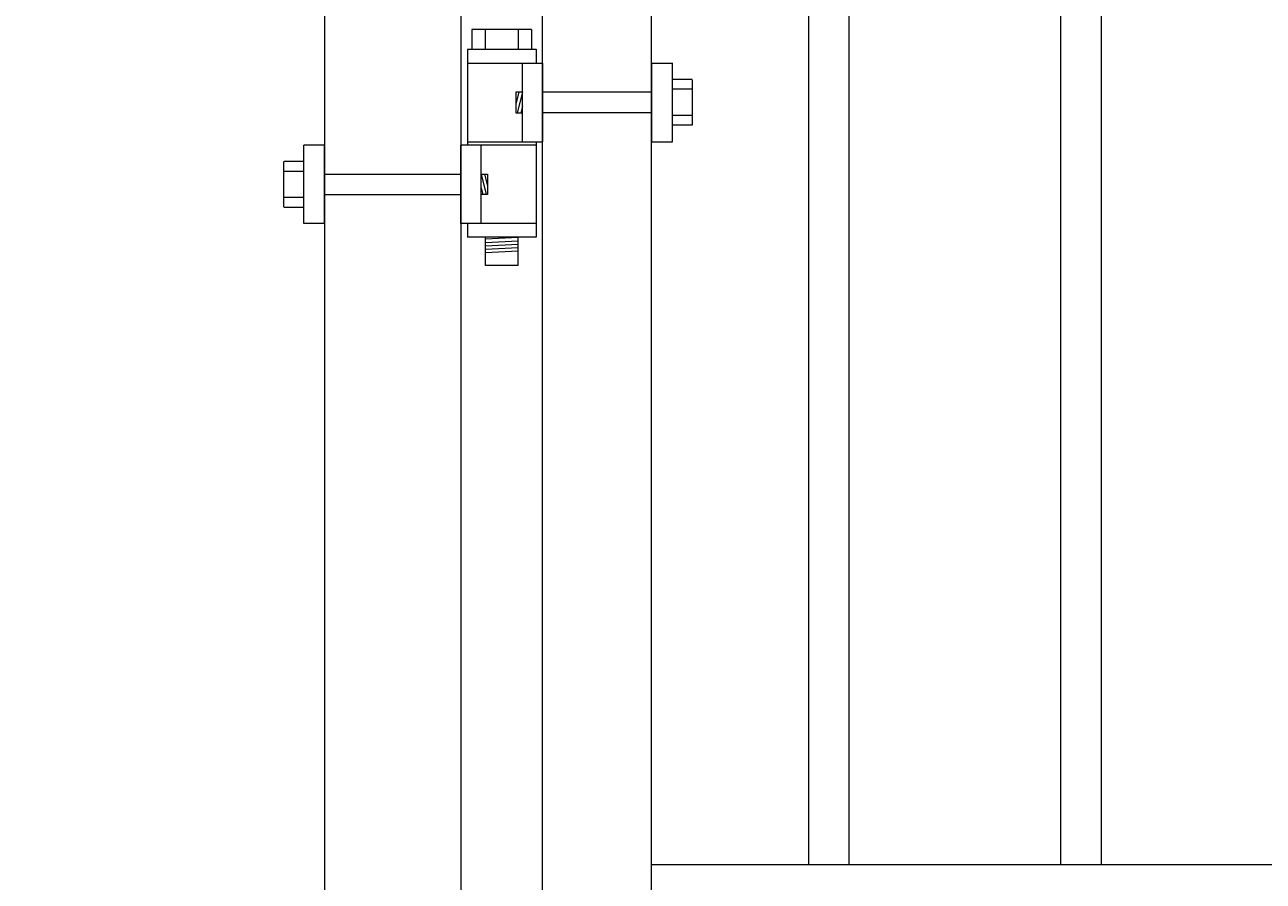
# Model space of a CAD drawing. Extents: x 5342 to 5586, y 525 to 705.
# Drawn here: x 5365 to 5387, y 662 to 678 of the extents above; entities that cross this region are included whole.
import ezdxf

# ---------------------------------------------------------------- set-up
doc = ezdxf.new("R2010")
doc.units = 0
doc.header["$LTSCALE"] = 10
doc.header["$MEASUREMENT"] = 0
doc.layers.get('0').update_dxf_attribs({"linetype": 'CONTINUOUS'})
doc.layers.get('DEFPOINTS').update_dxf_attribs({"linetype": 'CONTINUOUS'})
for name, color, linetype, lineweight in [('2', 5, 'CONTINUOUS', 30), ('3', 6, 'CONTINUOUS', 20), ('4', 80, 'CONTINUOUS', 15), ('5', 50, 'CONTINUOUS', 9)]:
    doc.layers.add(name, color=color, linetype=linetype, lineweight=lineweight)
doc.styles.add('ARIALI', font='ariali.ttf')
doc.dimstyles.new('Annotative', dxfattribs={"dimscale": 0, "dimtxt": 0.0625, "dimasz": 0.03125, "dimexe": 0.03125, "dimexo": 0.03125, "dimgap": 0.046875, "dimtad": 2, "dimdec": 4, "dimzin": 0, "dimdsep": 46, "dimlunit": 4, "dimtxsty": 'ARIALI', "dimblk": 'ARCHTICK', "dimcen": 0, "dimdle": 0.03125, "dimadec": 0, "dimazin": 0, "dimtfac": 1, "dimtdec": 4, "dimtix": 1, "dimtofl": 0, "dimtmove": 1, "dimatfit": 0, "dimldrblk": 'INTEGRAL', "dimfxl": 1, "dimtolj": 1, "dimtzin": 0, "dimarcsym": 0})

# ---------------------------------------------------------------- blocks, each defined once
blk = doc.blocks.new('_ArchTick')
at = {"color": 0, "linetype": 'ByBlock', "const_width": 0.15}
blk.add_lwpolyline([(-0.5, -0.5), (0.5, 0.5)], dxfattribs=at)
blk = doc.blocks.new('*D275')
at = {"layer": '5', "color": 0, "lineweight": -2, "transparency": 16777216}
for p, q in [((5349.601, 681.783), (5349.601, 608.283)), ((5379.89, 681.033), (5348.851, 681.033)), ((5361.799, 609.033), (5348.851, 609.033))]:
    blk.add_line(p, q, dxfattribs=at)
at = {"layer": 'DEFPOINTS', "color": 0, "transparency": 16777216}
for p in [(5380.64, 681.033), (5349.601, 609.033), (5362.549, 609.033)]:
    blk.add_point(p, dxfattribs=at)
at = {"layer": '5', "color": 0, "lineweight": -2, "transparency": 16777216, "xscale": 0.75, "yscale": 0.75, "zscale": 0.75}
for p, rotation in [((5349.601, 681.033), 90), ((5349.601, 609.033), 270)]:
    blk.add_blockref('_ArchTick', p, dxfattribs=dict(at, rotation=rotation))
at = {"layer": '5', "color": 0, "transparency": 16777216, "insert": (5347.313, 645.033), "char_height": 2.25, "attachment_point": 5, "rotation": 90, "style": 'ARIALI'}
blk.add_mtext("\\A1;6' AS SHOWN", dxfattribs=at)
blk = doc.blocks.new('_Integral')
at = {"color": 0, "linetype": 'ByBlock', "lineweight": -2}
for centre, start, end in [((0.44, -0.09), 102, 168), ((-0.44, 0.09), 282, 348)]:
    blk.add_arc(centre, 0.454, start, end, dxfattribs=at)
blk = doc.blocks.new('2.5in PS HGE OSLI')
at = {"layer": '3'}
for p, q in [((242.604, -55.822), (243.86, -55.822)), ((242.604, -55.822), (242.604, -57.58)), ((243.86, -55.822), (243.86, -56.08)), ((242.604, -56.08), (243.61, -56.08)), ((243.61, -56.08), (243.985, -56.08)), ((243.61, -57.52), (243.61, -56.08)), ((243.985, -57.52), (243.985, -56.08)), ((245.985, -56.08), (246.36, -56.08)), ((245.985, -57.52), (245.985, -56.08)), ((246.36, -57.52), (246.36, -56.08)), ((239.979, -57.58), (239.604, -57.58)), ((239.604, -59.02), (239.604, -57.58)), ((239.979, -59.02), (239.979, -57.58)), ((242.854, -57.58), (242.479, -57.58)), ((242.479, -59.02), (242.479, -57.58)), ((242.604, -57.52), (243.61, -57.52)), ((242.854, -59.02), (242.854, -57.58)), ((243.86, -57.58), (242.854, -57.58)), ((243.61, -57.52), (243.985, -57.52)), ((243.86, -57.52), (243.86, -59.27)), ((245.985, -57.52), (246.36, -57.52)), ((239.979, -59.02), (239.604, -59.02)), ((242.854, -59.02), (242.479, -59.02)), ((242.604, -59.02), (242.604, -59.27)), ((243.86, -59.02), (242.854, -59.02)), ((243.86, -59.27), (242.604, -59.27)), ((242.932, -59.786), (242.932, -59.27)), ((243.532, -59.786), (243.532, -59.27)), ((243.532, -59.786), (242.932, -59.786))]:
    blk.add_line(p, q, dxfattribs=at)
at = {"layer": '4'}
for p, q in [((246.724, -56.378), (246.364, -56.378)), ((246.73, -57.218), (246.73, -56.382)), ((245.985, -56.612), (243.985, -56.612)), ((246.724, -56.558), (246.364, -56.558)), ((245.985, -56.987), (243.985, -56.987)), ((246.724, -57.038), (246.364, -57.038)), ((246.724, -57.218), (246.364, -57.218)), ((239.235, -58.718), (239.235, -57.882)), ((239.24, -57.878), (239.6, -57.878)), ((239.24, -58.058), (239.6, -58.058)), ((239.979, -58.113), (242.479, -58.113)), ((239.24, -58.538), (239.6, -58.538)), ((239.979, -58.488), (242.479, -58.488)), ((239.24, -58.718), (239.6, -58.718))]:
    blk.add_line(p, q, dxfattribs=at)
for points in [[(243.61, -56.612), (243.492, -56.612), (243.492, -56.987), (243.61, -56.987)], [(242.854, -58.113), (242.973, -58.113), (242.973, -58.488), (242.854, -58.488)]]:
    blk.add_lwpolyline(points, close=True, dxfattribs=at)
at = {"layer": '5'}
for p, q in [((243.775, -55.462), (242.685, -55.462)), ((242.685, -55.462), (242.685, -55.822)), ((242.927, -55.462), (242.927, -55.822)), ((243.532, -55.462), (243.532, -55.822)), ((243.775, -55.462), (243.775, -55.822)), ((243.546, -56.612), (243.492, -56.826)), ((243.61, -56.612), (243.515, -56.987)), ((243.61, -56.867), (243.58, -56.987)), ((242.854, -58.113), (242.949, -58.488)), ((242.918, -58.113), (242.973, -58.326)), ((242.854, -58.367), (242.885, -58.488)), ((242.932, -59.301), (243.532, -59.27)), ((242.932, -59.364), (243.532, -59.333)), ((242.935, -59.426), (243.535, -59.395)), ((242.935, -59.489), (243.535, -59.457)), ((242.932, -59.551), (243.532, -59.52))]:
    blk.add_line(p, q, dxfattribs=at)

msp = doc.modelspace()

# ---------------------------------------------------------------- linework, layer by layer
at = {"layer": '3'}
for p, q in [((5370.27993, 682.03267), (5370.27993, 602.79801)), ((5372.77993, 682.03267), (5372.77993, 601.79801)), ((5374.27993, 611.03267), (5374.27993, 681.53267)), ((5376.27993, 611.03267), (5376.27993, 681.53267)), ((5376.27993, 662.5572), (5429.02993, 662.5572)), ((5376.27993, 662.5572), (5429.02993, 662.5572)), ((5376.27993, 662.5572), (5429.02993, 662.5572))]:
    msp.add_line(p, q, dxfattribs=at)
at = {"layer": '4'}
for points in [[(5379.15493, 679.3977), (5379.15493, 662.5572)], [(5379.90493, 662.5572), (5379.90493, 679.3977)], [(5383.77993, 679.3977), (5383.77993, 662.5572)], [(5384.52993, 662.5572), (5384.52993, 679.3977)]]:
    msp.add_lwpolyline(points, dxfattribs=at)

# ---------------------------------------------------------------- block references
at = {"layer": '2'}
msp.add_blockref('2.5in PS HGE OSLI', (5130.30093, 733.32196), dxfattribs=at)

# ---------------------------------------------------------------- dimensions: what is measured, and where the dimension line sits
at = {"layer": '5'}
dim = msp.add_linear_dim(base=(5349.60116, 609.03267), p1=(5380.64006, 681.03267), p2=(5362.54941, 609.03267), angle=90, text='<> AS SHOWN', dimstyle='Annotative', override={"dimtxt": 0.09375}, dxfattribs=at)
dim.commit()
dim.dimension.update_dxf_attribs({"geometry": '*D275', "text_midpoint": (5349.60116, 645.03267), "dimtype": 160})

doc.saveas('drawing.dxf')
